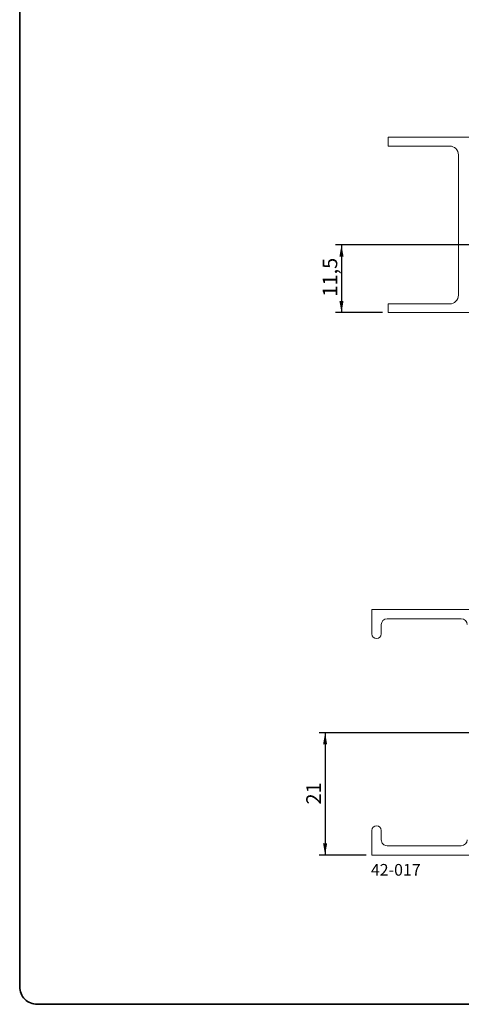
# Paper-space layout 'Folha1' of a CAD drawing. Units: millimetres. Extents: x 10 to 205, y 4 to 287.
# Drawn here: x 10 to 86, y 10 to 178 of the extents above; entities that cross this region are included whole.
import ezdxf

# ---------------------------------------------------------------- set-up
doc = ezdxf.new("R2010")
doc.units = ezdxf.units.MM
for name, color, linetype in [('COTAS', 8, 'Continuous'), ('GHOST', 9, 'Continuous'), ('TEXTOS_EM_PORTUGUES', 7, 'Continuous')]:
    doc.layers.add(name, color=color, linetype=linetype)
doc.layers.add('LAYOUT_', color=7, linetype='Continuous', lineweight=35)
doc.styles.add('SLDTEXTSTYLE0', font='TXT', dxfattribs={"width": 0.7})
doc.dimstyles.new('SLDDIMSTYLE1', dxfattribs={"dimtxt": 2.5, "dimasz": 2, "dimexe": 0, "dimexo": 0.0625, "dimtad": 1, "dimdec": 1, "dimrnd": 1e-09, "dimzin": 12, "dimdsep": 46, "dimtxsty": 'SLDTEXTSTYLE0', "dimsah": 1, "dimcen": 0.09, "dimadec": 0, "dimazin": 3, "dimtfac": 1, "dimtdec": 1, "dimtofl": 0, "dimtmove": 0, "dimatfit": 3, "dimfxl": 1, "dimfrac": 2, "dimtolj": 1, "dimtzin": 12, "dimarcsym": 0})
doc.dimstyles.new('SLDDIMSTYLE5', dxfattribs={"dimtxt": 2.5, "dimasz": 2, "dimexe": 0, "dimexo": 0.0625, "dimtad": 1, "dimdec": 0, "dimrnd": 1e-09, "dimzin": 12, "dimdsep": 46, "dimtxsty": 'SLDTEXTSTYLE0', "dimsah": 1, "dimcen": 0.09, "dimadec": 0, "dimazin": 3, "dimtfac": 1, "dimtdec": 0, "dimtofl": 0, "dimtmove": 0, "dimatfit": 3, "dimfxl": 1, "dimfrac": 2, "dimtolj": 1, "dimtzin": 12, "dimarcsym": 0})

# ---------------------------------------------------------------- blocks, each defined once
blk = doc.blocks.new('_D_39')
at = {"layer": 'COTAS'}
for p, q in [((93.13041047116782, 139.8740469437129), (64.03120314558697, 139.8740469437131)), ((65.03120314558697, 139.8740469437131), (65.03120314558686, 128.2740469437131)), ((72.03120314558758, 128.274046943713), (64.03120314558686, 128.2740469437131))]:
    blk.add_line(p, q, dxfattribs=at)
for points in [[(65.03120314558697, 139.8740469437131), (64.68120314558696, 137.8740469437131), (65.38120314558695, 137.8740469437131)], [(65.03120314558686, 128.2740469437131), (65.38120314558687, 130.2740469437131), (64.68120314558688, 130.2740469437131)]]:
    blk.add_solid(points, dxfattribs=at)
at = {"layer": 'COTAS', "insert": (61.80853379615694, 131.0219636339734), "char_height": 2.5, "attachment_point": 1, "rotation": 89.99999999999984, "style": 'SLDTEXTSTYLE0'}
blk.add_mtext('11,5', dxfattribs=at)
blk = doc.blocks.new('_D_41')
at = {"layer": 'COTAS'}
for p, q in [((90.54585360940811, 56.42760400294166), (61.23091317496296, 56.42760400294175)), ((62.23091317496296, 56.42760400294175), (62.23091317496291, 35.52630400394909)), ((69.23091317496296, 35.52630400394907), (61.2309131749629, 35.52630400394909))]:
    blk.add_line(p, q, dxfattribs=at)
for points in [[(62.23091317496296, 56.42760400294175), (61.88091317496295, 54.42760400294175), (62.58091317496295, 54.42760400294175)], [(62.23091317496291, 35.52630400394909), (62.58091317496292, 37.52630400394909), (61.88091317496291, 37.52630400394909)]]:
    blk.add_solid(points, dxfattribs=at)
at = {"layer": 'COTAS', "insert": (59.00824382553307, 44.171398462377), "char_height": 2.5, "attachment_point": 1, "rotation": 90.00000000000026, "style": 'SLDTEXTSTYLE0'}
blk.add_mtext('21', dxfattribs=at)

psp = doc.layouts.new('Folha1')

# ---------------------------------------------------------------- linework, layer by layer
at = {"layer": 'GHOST', "linetype": 'Continuous', "lineweight": 18}
for p, q in [((73.03120314558751, 158.2740469437117), (73.03120314558751, 156.7740469437118)), ((98.03120314558754, 158.2740469437116), (73.03120314558751, 158.2740469437117)), ((73.03120314558751, 156.7740469437118), (83.53120314558758, 156.7740469437118)), ((83.53120314558758, 156.7740469437118), (83.53107468607212, 156.7741157358017)), ((85.03120314558747, 155.2741157413024), (85.03120314558741, 131.2740469437118)), ((73.03120314558741, 129.7740469437117), (73.03120314558736, 128.2740469437118)), ((83.53120314558747, 129.7740469437117), (73.03120314558741, 129.7740469437117)), ((83.53107468607223, 129.7741157358019), (83.53120314558747, 129.7740469437117)), ((85.03120314558741, 131.2740469437118), (85.03107468607229, 131.274115735802)), ((73.03120314558736, 128.2740469437118), (96.53120314558731, 128.2740469437117)), ((70.23091317496143, 77.52630400394942), (70.23091317496143, 73.32630400469445)), ((98.23091317496143, 77.52630400394942), (70.23091317496143, 77.52630400394942)), ((72.83091317496134, 75.9263040043219), (85.53091317496138, 75.9263040043219)), ((71.83091317496141, 73.32630400469445), (71.83091317496134, 74.9263040043219)), ((70.23091317496137, 39.72630400506696), (70.23091317496143, 35.52630400394937)), ((71.83091317496134, 38.12630400357683), (71.83091317496134, 39.72630400506696)), ((85.53091317496138, 37.12630400357683), (72.83091317496134, 37.12630400357688)), ((70.23091317496143, 35.52630400394937), (120.7309131749614, 35.52630400394937))]:
    psp.add_line(p, q, dxfattribs=at)
for centre, radius, start, end in [((83.53120314716516, 155.2741157413024), 1.500000000000098, 0, 90.00490685231459), ((83.53107468607223, 131.274115735802), 1.500000000000142, 270.0000000000008, 359.9999999999976), ((72.83091317496134, 74.9263040043219), 1, 90, 180), ((85.53091317496138, 74.9263040043219), 1, 0, 90), ((71.03091317496143, 73.32630400469445), 0.7999999999999972, 180, 0), ((71.03091317496137, 39.72630400506696), 0.7999999999999972, 0, 180), ((72.83091317496134, 38.12630400357683), 1, 180, 270.0000000000008), ((85.53091317496138, 38.12630400357683), 1, 270.0000000000008, 0)]:
    psp.add_arc(centre, radius, start, end, dxfattribs=at)
at = {"layer": 'LAYOUT_', "color": 7, "lineweight": 35}
for p, q in [((9.981196913017243, 12.99859389592371), (9.981196913017243, 283.9985938959237)), ((196.9811969130172, 9.99859389592369), (12.98119691301726, 9.998593895923685))]:
    psp.add_line(p, q, dxfattribs=at)
psp.add_arc((12.98119691301724, 12.99859389592369), 3, 179.9999999999996, 270.0000000000012, dxfattribs=at)

# ---------------------------------------------------------------- texts
at = {"layer": 'TEXTOS_EM_PORTUGUES', "insert": (70.0603451765472, 33.99325755757961), "char_height": 2, "attachment_point": 1, "style": 'SLDTEXTSTYLE0'}
psp.add_mtext('42-017', dxfattribs=at)

# ---------------------------------------------------------------- dimensions: what is measured, and where the dimension line sits
at = {"layer": 'COTAS'}
for base, p1, p2, dimstyle, picture, middle in [((65.03120314558691, 128.2740469437131), (94.13041047116782, 139.8740469437129), (73.03120314558758, 128.274046943713), 'SLDDIMSTYLE1', '_D_39', (65.03120314558697, 134.0740469437131)), ((62.2309131749629, 35.52630400394909), (91.54585360940811, 56.42760400294166), (70.23091317496296, 35.52630400394907), 'SLDDIMSTYLE5', '_D_41', (62.23091317496293, 45.97695400344537))]:
    dim = psp.add_linear_dim(base=base, p1=p1, p2=p2, angle=90.0000000000002, dimstyle=dimstyle, dxfattribs=at)
    dim.commit()
    dim.dimension.update_dxf_attribs({"geometry": picture, "text_midpoint": middle, "dimtype": 160})

doc.saveas('drawing.dxf')
